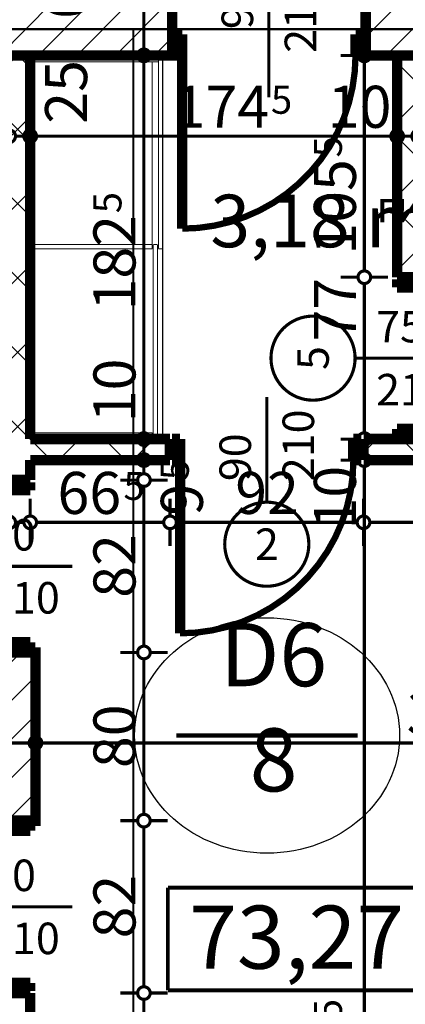
# Model space of a CAD drawing. Extents: x 77007 to 96231, y 86222 to 97631.
# Drawn here: x 78896 to 79080, y 87389 to 87857 of the extents above; entities that cross this region are included whole.
import ezdxf
from ezdxf.enums import TextEntityAlignment as Align

# ---------------------------------------------------------------- set-up
doc = ezdxf.new("R2010")
doc.units = 0
doc.header["$MEASUREMENT"] = 0
doc.linetypes.add('Double Dashed copy', pattern=[226.666667, 100, -50, 26.666667, -50])
for name, color, linetype in [('0help', 7, 'Continuous'), ('Fills', 7, 'Continuous'), ('koloni', 7, 'Continuous'), ('KOTI-ext', 7, 'Continuous'), ('N stai', 7, 'Continuous'), ('TEXT', 7, 'Continuous'), ('wall-ext', 7, 'Continuous'), ('Zones', 7, 'Continuous')]:
    doc.layers.add(name, color=color, linetype=linetype)
doc.styles.add('GENERATED_STYLE_1', font='TIMES.TTF')
doc.styles.add('GENERATED_STYLE_2', font='ARIAL.TTF')
doc.styles.get("Standard").update_dxf_attribs({"font": 'txt', "bigfont": 'BIGFONT.SHX'})
doc.dimstyles.new('Dimstyle_7072E', dxfattribs={"dimtxt": 20, "dimasz": 11.4, "dimexe": 0.18, "dimexo": 0, "dimgap": 0.09, "dimtad": 1, "dimdec": 0, "dimzin": 0, "dimdsep": 46, "dimtxsty": 'GENERATED_STYLE_1', "dimblk": 'ARROWHEAD_1', "dimblk1": 'ARROWHEAD_1', "dimblk2": 'ARROWHEAD_1', "dimcen": 0.09, "dimclrd": 11, "dimclre": 11, "dimclrt": 11, "dimazin": 0, "dimtfac": 1, "dimtdec": 4, "dimtmove": 0, "dimatfit": 0, "dimfxl": 0, "dimtolj": 1, "dimtzin": 0, "dimarcsym": 0})
pattern_1 = [(45, (0, 0), (-17.6776695, 17.6776695), []), (135, (0, 0), (17.6776695, 17.6776695), [])]
pattern_2 = [(45, (0, 0), (-9.1923878, 9.1923878), [])]

# ---------------------------------------------------------------- blocks, each defined once
blk = doc.blocks.new('HATCH_331', base_point=(79075.92, 87840.17))
at = {"layer": 'Fills', "color": 133, "style": 'GENERATED_STYLE_1', "oblique": 0}
blk.add_text('3,18 m', height=25, dxfattribs=at).set_placement((79092.58, 87748.92), align=Align.RIGHT)
blk.add_text('2', height=16.67, dxfattribs=at).set_placement((79093.99, 87757.25))
blk = doc.blocks.new('Office_0_53', base_point=(79159.16, 87473.32))
at = {"layer": 'Zones', "color": 161, "linetype": 'Continuous', "const_width": 1.8}
for points in [[(78966.87, 87444.31), (78966.87, 87395.46)], [(78966.87, 87444.31), (79159.16, 87444.31)], [(79159.16, 87444.31), (79159.16, 87395.46)], [(78966.87, 87395.46), (79159.16, 87395.46)]]:
    blk.add_lwpolyline(points, dxfattribs=at)
at = {"flags": 1}
for tag in ['ROOM_NAME', 'ROOM_NUMBER', 'ROOM_AREA', 'ROOM_PERIM', 'ROOM_WALLS_SURF', 'ROOM_DOORS_SURF', 'ROOM_WINDS_SURF', 'ROOM_BASELEV', 'ROOM_HEIGHT', 'ROOM_NET_AREA', 'ROOM_REDUCED_AREA', 'ROOM_VOLUME']:
    blk.add_attdef(tag, text='', height=500, dxfattribs=at).set_placement((0, 0), align=Align.TOP_LEFT)
at = {"layer": 'Zones', "color": 12, "style": 'GENERATED_STYLE_2'}
blk.add_attdef('ROOM_CALC_AREA', text='', height=30, dxfattribs=at).set_placement((79063.01, 87435.74), align=Align.TOP_CENTER)
blk = doc.blocks.new('D1_Metal_392')
at = {"color": 0, "linetype": 'Continuous', "const_width": 5}
for points in [[(41.2, 0), (41.2, 82.4)], [(-41.2, 0), (-45, 0)], [(-45, 0), (-45, -10)], [(-41.2, -10), (-41.2, 0)], [(45, 0), (41.2, 0)], [(41.2, 0), (41.2, -10)], [(45, -10), (45, 0)], [(-45, -10), (-41.2, -10)], [(41.2, -10), (45, -10)]]:
    blk.add_lwpolyline(points, dxfattribs=at)
at = {"color": 0, "linetype": 'Continuous', "const_width": 3}
blk.add_lwpolyline([(41.2, 82.4, 0.414214), (-41.2, 0)], format="xyb", dxfattribs=at)
blk = doc.blocks.new('Window-Door_Marker_-_70_18842')
at = {"color": 11, "linetype": 'Continuous', "const_width": 1.5}
blk.add_lwpolyline([(-20, 40, 1), (20, 40, 1)], format="xyb", close=True, dxfattribs=at)
blk.add_lwpolyline([(0, 20), (0, -45)], dxfattribs=at)
at = {"color": 11, "style": 'GENERATED_STYLE_1'}
for tag, p in [('AC_WIDO_A_SIZE', (-7.5, -12.5)), ('AC_WIDO_B_SIZE', (22.5, -23.75))]:
    blk.add_attdef(tag, p, '', height=15, rotation=90, dxfattribs=at)
blk.add_attdef('AC_MarkerText_1', (-5.625, 32.5), '', height=15, dxfattribs=at)
blk = doc.blocks.new('WALL_948', base_point=(78572.92, 87840.17))
at = {"layer": 'wall-ext', "color": 133}
blk.add_blockref('Window-Door_Marker_-_70_18842', (79014.92, 87865.17), dxfattribs=at).add_auto_attribs({'AC_MarkerText_1': '1', 'AC_WIDO_A_SIZE': '90', 'AC_WIDO_B_SIZE': '210'})
at = {"layer": 'wall-ext', "color": 133, "rotation": 180}
blk.add_blockref('D1_Metal_392', (79014.92, 87840.17), dxfattribs=at)
blk = doc.blocks.new('D1_Metal_414')
at = {"color": 0, "linetype": 'Continuous', "const_width": 3}
blk.add_lwpolyline([(36.2, 72.4, 0.414214), (-36.2, 0)], format="xyb", dxfattribs=at)
at = {"color": 0, "linetype": 'Continuous', "const_width": 5}
for points in [[(36.2, 0), (36.2, 72.4)], [(-36.2, 0), (-40, 0)], [(-40, 0), (-40, -10)], [(-36.2, -10), (-36.2, 0)], [(40, 0), (36.2, 0)], [(36.2, 0), (36.2, -10)], [(40, -10), (40, 0)], [(-40, -10), (-36.2, -10)], [(36.2, -10), (40, -10)]]:
    blk.add_lwpolyline(points, dxfattribs=at)
blk = doc.blocks.new('Window-Door_Marker_-_70_18867')
at = {"color": 11, "linetype": 'Continuous', "const_width": 1.5}
blk.add_lwpolyline([(0, -30), (0, 20)], dxfattribs=at)
blk.add_lwpolyline([(-20, -50, 1), (20, -50, 1)], format="xyb", close=True, dxfattribs=at)
at = {"color": 11, "style": 'GENERATED_STYLE_1'}
for tag, p, rotation in [('AC_WIDO_A_SIZE', (-7.5, -20), 90), ('AC_WIDO_B_SIZE', (22.5, -20), 90), ('AC_MarkerText_1', (5.625, -42.5), 180)]:
    blk.add_attdef(tag, p, '', height=15, rotation=rotation, dxfattribs=at)
blk = doc.blocks.new('D1_Metal_415')
at = {"color": 0, "linetype": 'Continuous', "const_width": 3}
blk.add_lwpolyline([(36.2, 72.4, 0.414214), (-36.2, 0)], format="xyb", dxfattribs=at)
at = {"color": 0, "linetype": 'Continuous', "const_width": 5}
for points in [[(36.2, 0), (36.2, 72.4)], [(-36.2, 0), (-40, 0)], [(-40, 0), (-40, -10)], [(-36.2, -10), (-36.2, 0)], [(40, 0), (36.2, 0)], [(36.2, 0), (36.2, -10)], [(40, -10), (40, 0)], [(-40, -10), (-36.2, -10)], [(36.2, -10), (40, -10)]]:
    blk.add_lwpolyline(points, dxfattribs=at)
blk = doc.blocks.new('Window-Door_Marker_-_70_18868')
at = {"color": 11, "linetype": 'Continuous', "const_width": 1.5}
blk.add_lwpolyline([(0, -30), (0, 20)], dxfattribs=at)
blk.add_lwpolyline([(-20, -50, 1), (20, -50, 1)], format="xyb", close=True, dxfattribs=at)
at = {"color": 11, "style": 'GENERATED_STYLE_1'}
for tag, p, rotation in [('AC_WIDO_A_SIZE', (-7.5, -20), 90), ('AC_WIDO_B_SIZE', (22.5, -20), 90), ('AC_MarkerText_1', (5.625, -42.5), 180)]:
    blk.add_attdef(tag, p, '', height=15, rotation=rotation, dxfattribs=at)
blk = doc.blocks.new('WALL_997', base_point=(78891.42, 87840.17))
at = {"layer": 'wall-ext'}
h = blk.add_hatch(dxfattribs=at)
h.set_pattern_fill('CONCRETE BLOCK', scale=25, angle=45, style=0, pattern_type=0)
h.set_pattern_definition(pattern_1)
h.paths.add_polyline_path([(78901.42, 87840.16), (78891.42, 87840.16), (78891.42, 87638.17), (78901.42, 87638.17)], flags=0)
h = blk.add_hatch(dxfattribs=at)
h.set_pattern_fill('CONCRETE BLOCK', scale=25, angle=45, style=0, pattern_type=0)
h.set_pattern_definition(pattern_1)
h.paths.add_polyline_path([(78901.42, 87394.16), (78891.42, 87394.16), (78891.42, 87115.17), (78901.42, 87115.17)], flags=0)
at = {"layer": 'wall-ext', "color": 7, "linetype": 'Continuous', "const_width": 5}
for points in [[(78901.42, 87657.67), (78901.42, 87840.17)], [(78901.42, 87638.17), (78901.42, 87647.67)], [(78891.42, 87638.17), (78901.42, 87638.17)], [(78891.42, 87394.16), (78901.42, 87394.16)], [(78901.42, 87115.17), (78901.42, 87394.16)]]:
    blk.add_lwpolyline(points, dxfattribs=at)
at = {"layer": 'wall-ext', "color": 133, "xscale": -1, "rotation": 90}
blk.add_blockref('D1_Metal_415', (78891.42, 87597.17), dxfattribs=at)
at = {"layer": 'wall-ext', "color": 133, "rotation": 270}
for name, p in [('Window-Door_Marker_-_70_18868', (78901.42, 87597.17)), ('Window-Door_Marker_-_70_18867', (78901.42, 87435.16))]:
    blk.add_blockref(name, p, dxfattribs=at).add_auto_attribs({'AC_MarkerText_1': '4', 'AC_WIDO_A_SIZE': '80', 'AC_WIDO_B_SIZE': '210'})
at = {"layer": 'wall-ext', "color": 133, "rotation": 90}
blk.add_blockref('D1_Metal_414', (78891.42, 87435.16), dxfattribs=at)
blk = doc.blocks.new('D1_Metal_430')
at = {"color": 0, "linetype": 'Continuous', "const_width": 5}
for points in [[(41.2, 0), (41.2, 82.4)], [(-41.2, 0), (-45, 0)], [(-45, 0), (-45, -10)], [(-41.2, -10), (-41.2, 0)], [(45, 0), (41.2, 0)], [(41.2, 0), (41.2, -10)], [(45, -10), (45, 0)], [(-45, -10), (-41.2, -10)], [(41.2, -10), (45, -10)]]:
    blk.add_lwpolyline(points, dxfattribs=at)
at = {"color": 0, "linetype": 'Continuous', "const_width": 3}
blk.add_lwpolyline([(41.2, 82.4, 0.414214), (-41.2, 0)], format="xyb", dxfattribs=at)
blk = doc.blocks.new('Window-Door_Marker_-_70_18883')
at = {"color": 11, "linetype": 'Continuous', "const_width": 1.5}
blk.add_lwpolyline([(0, -30), (0, 20)], dxfattribs=at)
blk.add_lwpolyline([(-20, -50, 1), (20, -50, 1)], format="xyb", close=True, dxfattribs=at)
at = {"color": 11, "style": 'GENERATED_STYLE_1'}
for tag, p in [('AC_WIDO_A_SIZE', (-7.5, -20)), ('AC_WIDO_B_SIZE', (22.5, -20))]:
    blk.add_attdef(tag, p, '', height=15, rotation=90, dxfattribs=at)
blk.add_attdef('AC_MarkerText_1', (-5.625, -57.5), '', height=15, dxfattribs=at)
blk = doc.blocks.new('WALL_1010', base_point=(78891.42, 87657.67))
at = {"layer": 'wall-ext'}
h = blk.add_hatch(dxfattribs=at)
h.set_pattern_fill('CONCRETE BLOCK', scale=25, angle=45, style=0, pattern_type=0)
h.set_pattern_definition(pattern_1)
h.paths.add_polyline_path([(78967.92, 87647.67), (78967.92, 87657.67), (78901.42, 87657.67), (78901.42, 87647.67)], flags=0)
h = blk.add_hatch(dxfattribs=at)
h.set_pattern_fill('CONCRETE BLOCK', scale=25, angle=45, style=0, pattern_type=0)
h.set_pattern_definition(pattern_1)
h.paths.add_polyline_path([(79332.42, 87647.67), (79332.42, 87657.67), (79059.92, 87657.67), (79059.92, 87647.67)], flags=0)
at = {"layer": 'wall-ext', "color": 7, "linetype": 'Continuous', "const_width": 5}
for points in [[(78967.92, 87657.67), (78901.42, 87657.67)], [(78967.92, 87657.67), (78967.92, 87647.67)], [(79059.92, 87657.67), (79059.92, 87647.67)], [(79075.92, 87657.67), (79059.92, 87657.67)], [(79332.42, 87657.67), (79085.92, 87657.67)], [(78901.42, 87647.67), (78967.92, 87647.67)], [(79059.92, 87647.67), (79332.42, 87647.67)]]:
    blk.add_lwpolyline(points, dxfattribs=at)
at = {"layer": 'wall-ext', "color": 133}
blk.add_blockref('Window-Door_Marker_-_70_18883', (79013.92, 87657.67), dxfattribs=at).add_auto_attribs({'AC_MarkerText_1': '2', 'AC_WIDO_A_SIZE': '90', 'AC_WIDO_B_SIZE': '210'})
at = {"layer": 'wall-ext', "color": 133, "rotation": 180}
blk.add_blockref('D1_Metal_430', (79013.92, 87647.67), dxfattribs=at)
blk = doc.blocks.new('D1_Metal_446')
at = {"color": 0, "linetype": 'Continuous', "const_width": 3}
blk.add_lwpolyline([(33.7, 67.4, 0.414214), (-33.7, 0)], format="xyb", dxfattribs=at)
at = {"color": 0, "linetype": 'Continuous', "const_width": 5}
for points in [[(33.7, 0), (33.7, 67.4)], [(-33.7, 0), (-37.5, 0)], [(-37.5, 0), (-37.5, -10)], [(-33.7, -10), (-33.7, 0)], [(37.5, 0), (33.7, 0)], [(33.7, 0), (33.7, -10)], [(37.5, -10), (37.5, 0)], [(-37.5, -10), (-33.7, -10)], [(33.7, -10), (37.5, -10)]]:
    blk.add_lwpolyline(points, dxfattribs=at)
blk = doc.blocks.new('Window-Door_Marker_-_70_18767')
at = {"color": 11, "linetype": 'Continuous', "const_width": 1.5}
blk.add_lwpolyline([(0, -30), (0, 20)], dxfattribs=at)
blk.add_lwpolyline([(-20, -50, 1), (20, -50, 1)], format="xyb", close=True, dxfattribs=at)
at = {"color": 11, "style": 'GENERATED_STYLE_1'}
for tag, p, rotation in [('AC_WIDO_A_SIZE', (-7.5, -20), 90), ('AC_WIDO_B_SIZE', (22.5, -20), 90), ('AC_MarkerText_1', (5.625, -42.5), 180)]:
    blk.add_attdef(tag, p, '', height=15, rotation=rotation, dxfattribs=at)
blk = doc.blocks.new('WALL_1039', base_point=(79085.92, 87840.17))
at = {"layer": 'wall-ext'}
h = blk.add_hatch(dxfattribs=at)
h.set_pattern_fill('CONCRETE BLOCK', scale=25, angle=45, style=0, pattern_type=0)
h.set_pattern_definition(pattern_1)
h.paths.add_polyline_path([(79075.92, 87734.67), (79085.92, 87734.67), (79085.92, 87840.16), (79075.92, 87840.16)], flags=0)
at = {"layer": 'wall-ext', "color": 7, "linetype": 'Continuous', "const_width": 5}
for points in [[(79075.92, 87840.16), (79075.92, 87734.67)], [(79085.92, 87798.17), (79085.92, 87840.16)], [(79085.92, 87734.67), (79085.92, 87790.67)], [(79085.92, 87734.67), (79075.92, 87734.67)], [(79075.92, 87657.67), (79085.92, 87657.67)]]:
    blk.add_lwpolyline(points, dxfattribs=at)
at = {"layer": 'wall-ext', "color": 133, "rotation": 270}
blk.add_blockref('D1_Metal_446', (79085.92, 87696.17), dxfattribs=at)
blk.add_blockref('Window-Door_Marker_-_70_18767', (79085.92, 87696.17), dxfattribs=at).add_auto_attribs({'AC_MarkerText_1': '5', 'AC_WIDO_A_SIZE': '75', 'AC_WIDO_B_SIZE': '210'})
blk = doc.blocks.new('COLUMN_399', base_point=(78891.42, 87516.16))
at = {"layer": 'koloni'}
h = blk.add_hatch(dxfattribs=at)
h.set_pattern_fill('COMMON BRICK', color=1, scale=13, angle=45, style=0, pattern_type=0)
h.set_pattern_definition(pattern_2)
h.paths.add_polyline_path([(78903.92, 87556.16), (78878.92, 87556.16), (78878.92, 87476.16), (78903.92, 87476.16)], flags=0)
at = {"layer": 'koloni', "color": 30, "linetype": 'Continuous', "const_width": 5}
blk.add_lwpolyline([(78903.92, 87556.16), (78878.92, 87556.16), (78878.92, 87476.16), (78903.92, 87476.16)], close=True, dxfattribs=at)
blk = doc.blocks.new('COLUMN_400', base_point=(79238.92, 87852.66))
at = {"layer": 'koloni'}
h = blk.add_hatch(dxfattribs=at)
h.set_pattern_fill('COMMON BRICK', color=1, scale=13, angle=45, style=0, pattern_type=0)
h.set_pattern_definition(pattern_2)
h.paths.add_polyline_path([(79416.92, 87865.16), (79060.92, 87865.16), (79060.92, 87840.16), (79416.92, 87840.16)], flags=0)
at = {"layer": 'koloni', "color": 30, "linetype": 'Continuous', "const_width": 5}
blk.add_lwpolyline([(79416.92, 87865.16), (79060.92, 87865.16), (79060.92, 87840.16), (79416.92, 87840.16)], close=True, dxfattribs=at)
blk = doc.blocks.new('COLUMN_401', base_point=(78730.92, 87852.66))
at = {"layer": 'koloni'}
h = blk.add_hatch(dxfattribs=at)
h.set_pattern_fill('COMMON BRICK', color=1, scale=13, angle=45, style=0, pattern_type=0)
h.set_pattern_definition(pattern_2)
h.paths.add_polyline_path([(78968.92, 87865.16), (78492.92, 87865.16), (78492.92, 87840.16), (78968.92, 87840.16)], flags=0)
at = {"layer": 'koloni', "color": 30, "linetype": 'Continuous', "const_width": 5}
blk.add_lwpolyline([(78968.92, 87865.16), (78492.92, 87865.16), (78492.92, 87840.16), (78968.92, 87840.16)], close=True, dxfattribs=at)
blk = doc.blocks.new('*D5072')
at = {"layer": 'KOTI-ext', "color": 11, "linetype": 'Continuous', "const_width": 1.5}
for points in [[(79139.9, 87846.17), (79139.9, 87843.17)], [(79128.65, 87840.17), (79136.9, 87840.17)], [(79142.9, 87840.17), (79151.15, 87840.17)], [(79139.9, 87837.17), (79139.9, 87801.17)], [(79128.65, 87798.17), (79136.9, 87798.17)], [(79142.9, 87798.17), (79151.15, 87798.17)]]:
    blk.add_lwpolyline(points, dxfattribs=at)
for points in [[(79136.9, 87840.17, 1), (79142.9, 87840.17, 1)], [(79136.9, 87798.17, 1), (79142.9, 87798.17, 1)]]:
    blk.add_lwpolyline(points, format="xyb", close=True, dxfattribs=at)
at = {"layer": 'KOTI-ext', "color": 11, "style": 'GENERATED_STYLE_1', "oblique": 0}
blk.add_text('42', height=20, rotation=90, dxfattribs=at).set_placement((79135.9, 87804.17))
blk = doc.blocks.new('ARROWHEAD_1')
at = {"color": 0, "linetype": 'Continuous'}
blk.add_line((0, 0), (-1, 0), dxfattribs=at)
blk.add_circle((0, 0), 0.25, dxfattribs=at)
blk = doc.blocks.new('*D5073')
at = {"layer": 'KOTI-ext', "color": 11, "linetype": 'Continuous', "const_width": 1.5}
for points in [[(79128.65, 87798.17), (79136.9, 87798.17)], [(79142.9, 87798.17), (79151.15, 87798.17)], [(79139.9, 87795.17), (79139.9, 87793.67)], [(79128.65, 87790.67), (79136.9, 87790.67)], [(79142.9, 87790.67), (79151.15, 87790.67)]]:
    blk.add_lwpolyline(points, dxfattribs=at)
for points in [[(79136.9, 87798.17, 1), (79142.9, 87798.17, 1)], [(79136.9, 87790.67, 1), (79142.9, 87790.67, 1)]]:
    blk.add_lwpolyline(points, format="xyb", close=True, dxfattribs=at)
blk = doc.blocks.new('*D5074')
at = {"layer": 'KOTI-ext', "color": 11, "linetype": 'Continuous', "const_width": 1.5}
for points in [[(79136.9, 87790.67, 1), (79142.9, 87790.67, 1)], [(79136.9, 87657.67, 1), (79142.9, 87657.67, 1)]]:
    blk.add_lwpolyline(points, format="xyb", close=True, dxfattribs=at)
for points in [[(79128.65, 87790.67), (79136.9, 87790.67)], [(79142.9, 87790.67), (79151.15, 87790.67)], [(79139.9, 87787.67), (79139.9, 87660.67)], [(79128.65, 87657.67), (79136.9, 87657.67)], [(79142.9, 87657.67), (79151.15, 87657.67)], [(79139.9, 87654.67), (79139.9, 87651.67)]]:
    blk.add_lwpolyline(points, dxfattribs=at)
at = {"layer": 'KOTI-ext', "color": 11, "style": 'GENERATED_STYLE_1', "oblique": 0}
for s, height, p in [('5', 13.33, (79156.78, 87785.15)), ('133', 20, (79135.9, 87701.67))]:
    blk.add_text(s, height=height, rotation=90, dxfattribs=at).set_placement(p)
blk.add_text('7', height=20, rotation=90, dxfattribs=at).set_placement((79163.45, 87783.48), align=Align.RIGHT)
blk = doc.blocks.new('*D5250')
at = {"layer": 'KOTI-ext', "color": 11, "linetype": 'Continuous', "const_width": 1.5}
for points in [[(79075.92, 87812.99), (79075.92, 87804.74)], [(79085.92, 87812.99), (79085.92, 87804.74)], [(79075.92, 87798.74), (79075.92, 87790.49)], [(79082.92, 87801.74), (79078.92, 87801.74)], [(79085.92, 87798.74), (79085.92, 87790.49)]]:
    blk.add_lwpolyline(points, dxfattribs=at)
for points in [[(79072.92, 87801.74, 1), (79078.92, 87801.74, 1)], [(79082.92, 87801.74, 1), (79088.92, 87801.74, 1)]]:
    blk.add_lwpolyline(points, format="xyb", close=True, dxfattribs=at)
at = {"layer": 'KOTI-ext', "color": 11, "style": 'GENERATED_STYLE_1', "oblique": 0}
blk.add_text('60', height=20, rotation=360, dxfattribs=at).set_placement((79085.92, 87805.74))
blk = doc.blocks.new('*D5251')
at = {"layer": 'KOTI-ext', "color": 11, "linetype": 'Continuous', "const_width": 1.5}
for points in [[(78901.42, 87812.99), (78901.42, 87804.74)], [(79075.92, 87812.99), (79075.92, 87804.74)], [(78901.42, 87798.74), (78901.42, 87790.49)], [(79072.92, 87801.74), (78904.42, 87801.74)], [(79075.92, 87798.74), (79075.92, 87790.49)]]:
    blk.add_lwpolyline(points, dxfattribs=at)
for points in [[(78898.42, 87801.74, 1), (78904.42, 87801.74, 1)], [(79072.92, 87801.74, 1), (79078.92, 87801.74, 1)]]:
    blk.add_lwpolyline(points, format="xyb", close=True, dxfattribs=at)
at = {"layer": 'KOTI-ext', "color": 11, "style": 'GENERATED_STYLE_1', "oblique": 0}
blk.add_text('174', height=20, dxfattribs=at).set_placement((79015.07, 87805.74), align=Align.RIGHT)
for s, height, p in [('5', 13.33, (79015.9, 87812.41)), ('10', 20, (79042.92, 87805.74))]:
    blk.add_text(s, height=height, dxfattribs=at).set_placement(p)
blk = doc.blocks.new('*D5252')
at = {"layer": 'KOTI-ext', "color": 11, "linetype": 'Continuous', "const_width": 1.5}
for points in [[(78891.42, 87812.99), (78891.42, 87804.74)], [(78901.42, 87812.99), (78901.42, 87804.74)], [(78891.42, 87798.74), (78891.42, 87790.49)], [(78898.42, 87801.74), (78894.42, 87801.74)], [(78901.42, 87798.74), (78901.42, 87790.49)]]:
    blk.add_lwpolyline(points, dxfattribs=at)
for points in [[(78888.42, 87801.74, 1), (78894.42, 87801.74, 1)], [(78898.42, 87801.74, 1), (78904.42, 87801.74, 1)]]:
    blk.add_lwpolyline(points, format="xyb", close=True, dxfattribs=at)
blk = doc.blocks.new('*D5388')
at = {"layer": 'KOTI-ext', "color": 11, "linetype": 'Continuous', "const_width": 1.5}
for points in [[(78891.42, 87621.06), (78891.42, 87629.31)], [(78901.42, 87621.06), (78901.42, 87629.31)], [(78891.42, 87606.81), (78891.42, 87615.06)], [(78894.42, 87618.06), (78898.42, 87618.06)], [(78901.42, 87606.81), (78901.42, 87615.06)]]:
    blk.add_lwpolyline(points, dxfattribs=at)
for points in [[(78888.42, 87618.06, 1), (78894.42, 87618.06, 1)], [(78898.42, 87618.06, 1), (78904.42, 87618.06, 1)]]:
    blk.add_lwpolyline(points, format="xyb", close=True, dxfattribs=at)
blk = doc.blocks.new('*D5389')
at = {"layer": 'KOTI-ext', "color": 11, "linetype": 'Continuous', "const_width": 1.5}
for points in [[(78901.42, 87621.06), (78901.42, 87629.31)], [(78967.92, 87621.06), (78967.92, 87629.31)], [(78901.42, 87606.81), (78901.42, 87615.06)], [(78904.42, 87618.06), (78964.92, 87618.06)], [(78967.92, 87606.81), (78967.92, 87615.06)]]:
    blk.add_lwpolyline(points, dxfattribs=at)
for points in [[(78898.42, 87618.06, 1), (78904.42, 87618.06, 1)], [(78964.92, 87618.06, 1), (78970.92, 87618.06, 1)]]:
    blk.add_lwpolyline(points, format="xyb", close=True, dxfattribs=at)
at = {"layer": 'KOTI-ext', "color": 11, "style": 'GENERATED_STYLE_1', "oblique": 0}
blk.add_text('66', height=20, dxfattribs=at).set_placement((78944.67, 87622.06), align=Align.RIGHT)
blk.add_text('5', height=13.33, dxfattribs=at).set_placement((78945.78, 87628.72))
blk = doc.blocks.new('*D5390')
at = {"layer": 'KOTI-ext', "color": 11, "linetype": 'Continuous', "const_width": 1.5}
for points in [[(78967.92, 87621.06), (78967.92, 87629.31)], [(79059.92, 87621.06), (79059.92, 87629.31)], [(78967.92, 87606.81), (78967.92, 87615.06)], [(78970.92, 87618.06), (79056.92, 87618.06)], [(79059.92, 87606.81), (79059.92, 87615.06)]]:
    blk.add_lwpolyline(points, dxfattribs=at)
for points in [[(78964.92, 87618.06, 1), (78970.92, 87618.06, 1)], [(79056.92, 87618.06, 1), (79062.92, 87618.06, 1)]]:
    blk.add_lwpolyline(points, format="xyb", close=True, dxfattribs=at)
at = {"layer": 'KOTI-ext', "color": 11, "style": 'GENERATED_STYLE_1', "oblique": 0}
blk.add_text('92', height=20, dxfattribs=at).set_placement((78998.92, 87622.06))
blk = doc.blocks.new('*D5391')
at = {"layer": 'KOTI-ext', "color": 11, "linetype": 'Continuous', "const_width": 1.5}
for points in [[(79059.92, 87621.06), (79059.92, 87629.31)], [(79297.92, 87621.06), (79297.92, 87629.31)], [(79059.92, 87606.81), (79059.92, 87615.06)], [(79062.92, 87618.06), (79294.92, 87618.06)], [(79297.92, 87606.81), (79297.92, 87615.06)]]:
    blk.add_lwpolyline(points, dxfattribs=at)
for points in [[(79056.92, 87618.06, 1), (79062.92, 87618.06, 1)], [(79294.92, 87618.06, 1), (79300.92, 87618.06, 1)]]:
    blk.add_lwpolyline(points, format="xyb", close=True, dxfattribs=at)
at = {"layer": 'KOTI-ext', "color": 11, "style": 'GENERATED_STYLE_1', "oblique": 0}
for s, p in [('238', (79156.42, 87622.06)), ('30', (79297.92, 87622.06))]:
    blk.add_text(s, height=20, dxfattribs=at).set_placement(p)
blk = doc.blocks.new('*D5483')
at = {"layer": 'KOTI-ext', "color": 11, "linetype": 'Continuous', "const_width": 1.5}
for points in [[(78952.49, 87394.16, 1), (78958.49, 87394.16, 1)], [(78952.49, 87115.17, 1), (78958.49, 87115.17, 1)]]:
    blk.add_lwpolyline(points, format="xyb", close=True, dxfattribs=at)
for points in [[(78952.49, 87394.16), (78944.24, 87394.16)], [(78955.49, 87118.17), (78955.49, 87391.16)], [(78966.74, 87394.16), (78958.49, 87394.16)], [(78952.49, 87115.17), (78944.24, 87115.17)], [(78966.74, 87115.17), (78958.49, 87115.17)], [(78955.49, 87109.17), (78955.49, 87112.17)]]:
    blk.add_lwpolyline(points, dxfattribs=at)
at = {"layer": 'KOTI-ext', "color": 11, "style": 'GENERATED_STYLE_1', "oblique": 0}
blk.add_text('279', height=20, rotation=90, dxfattribs=at).set_placement((78951.49, 87232.17))
blk = doc.blocks.new('*D5484')
at = {"layer": 'KOTI-ext', "color": 11, "linetype": 'Continuous', "const_width": 1.5}
for points in [[(78952.49, 87476.16, 1), (78958.49, 87476.16, 1)], [(78952.49, 87394.16, 1), (78958.49, 87394.16, 1)]]:
    blk.add_lwpolyline(points, format="xyb", close=True, dxfattribs=at)
for points in [[(78952.49, 87476.16), (78944.24, 87476.16)], [(78966.74, 87476.16), (78958.49, 87476.16)], [(78955.49, 87397.16), (78955.49, 87473.16)], [(78952.49, 87394.16), (78944.24, 87394.16)], [(78966.74, 87394.16), (78958.49, 87394.16)]]:
    blk.add_lwpolyline(points, dxfattribs=at)
at = {"layer": 'KOTI-ext', "color": 11, "style": 'GENERATED_STYLE_1', "oblique": 0}
blk.add_text('82', height=20, rotation=90, dxfattribs=at).set_placement((78951.49, 87420.16))
blk = doc.blocks.new('*D5485')
at = {"layer": 'KOTI-ext', "color": 11, "linetype": 'Continuous', "const_width": 1.5}
for points in [[(78952.49, 87556.17, 1), (78958.49, 87556.17, 1)], [(78952.49, 87476.16, 1), (78958.49, 87476.16, 1)]]:
    blk.add_lwpolyline(points, format="xyb", close=True, dxfattribs=at)
for points in [[(78952.49, 87556.17), (78944.24, 87556.17)], [(78966.74, 87556.17), (78958.49, 87556.17)], [(78955.49, 87479.16), (78955.49, 87553.17)], [(78952.49, 87476.16), (78944.24, 87476.16)], [(78966.74, 87476.16), (78958.49, 87476.16)]]:
    blk.add_lwpolyline(points, dxfattribs=at)
at = {"layer": 'KOTI-ext', "color": 11, "style": 'GENERATED_STYLE_1', "oblique": 0}
blk.add_text('80', height=20, rotation=90, dxfattribs=at).set_placement((78951.49, 87501.17))
blk = doc.blocks.new('*D5486')
at = {"layer": 'KOTI-ext', "color": 11, "linetype": 'Continuous', "const_width": 1.5}
for points in [[(78952.49, 87638.17, 1), (78958.49, 87638.17, 1)], [(78952.49, 87556.17, 1), (78958.49, 87556.17, 1)]]:
    blk.add_lwpolyline(points, format="xyb", close=True, dxfattribs=at)
for points in [[(78952.49, 87638.17), (78944.24, 87638.17)], [(78955.49, 87559.17), (78955.49, 87635.17)], [(78966.74, 87638.17), (78958.49, 87638.17)], [(78952.49, 87556.17), (78944.24, 87556.17)], [(78966.74, 87556.17), (78958.49, 87556.17)]]:
    blk.add_lwpolyline(points, dxfattribs=at)
at = {"layer": 'KOTI-ext', "color": 11, "style": 'GENERATED_STYLE_1', "oblique": 0}
for s, height, p in [('5', 13.33, (78976.86, 87638.11)), ('82', 20, (78951.49, 87582.17))]:
    blk.add_text(s, height=height, rotation=90, dxfattribs=at).set_placement(p)
blk.add_text('9', height=20, rotation=90, dxfattribs=at).set_placement((78983.53, 87636.45), align=Align.RIGHT)
blk = doc.blocks.new('*D5487')
at = {"layer": 'KOTI-ext', "color": 11, "linetype": 'Continuous', "const_width": 1.5}
for points in [[(78952.49, 87647.67), (78944.24, 87647.67)], [(78966.74, 87647.67), (78958.49, 87647.67)], [(78955.49, 87641.17), (78955.49, 87644.67)], [(78952.49, 87638.17), (78944.24, 87638.17)], [(78966.74, 87638.17), (78958.49, 87638.17)]]:
    blk.add_lwpolyline(points, dxfattribs=at)
for points in [[(78952.49, 87647.67, 1), (78958.49, 87647.67, 1)], [(78952.49, 87638.17, 1), (78958.49, 87638.17, 1)]]:
    blk.add_lwpolyline(points, format="xyb", close=True, dxfattribs=at)
blk = doc.blocks.new('*D5488')
at = {"layer": 'KOTI-ext', "color": 11, "linetype": 'Continuous', "const_width": 1.5}
for points in [[(78952.49, 87657.67), (78944.24, 87657.67)], [(78966.74, 87657.67), (78958.49, 87657.67)], [(78955.49, 87650.67), (78955.49, 87654.67)], [(78952.49, 87647.67), (78944.24, 87647.67)], [(78966.74, 87647.67), (78958.49, 87647.67)]]:
    blk.add_lwpolyline(points, dxfattribs=at)
for points in [[(78952.49, 87657.67, 1), (78958.49, 87657.67, 1)], [(78952.49, 87647.67, 1), (78958.49, 87647.67, 1)]]:
    blk.add_lwpolyline(points, format="xyb", close=True, dxfattribs=at)
blk = doc.blocks.new('*D5489')
at = {"layer": 'KOTI-ext', "color": 11, "linetype": 'Continuous', "const_width": 1.5}
for points in [[(78952.49, 87840.17), (78944.24, 87840.17)], [(78966.74, 87840.17), (78958.49, 87840.17)], [(78955.49, 87660.67), (78955.49, 87837.17)], [(78952.49, 87657.67), (78944.24, 87657.67)], [(78966.74, 87657.67), (78958.49, 87657.67)]]:
    blk.add_lwpolyline(points, dxfattribs=at)
for points in [[(78952.49, 87840.17, 1), (78958.49, 87840.17, 1)], [(78952.49, 87657.67, 1), (78958.49, 87657.67, 1)]]:
    blk.add_lwpolyline(points, format="xyb", close=True, dxfattribs=at)
at = {"layer": 'KOTI-ext', "color": 11, "style": 'GENERATED_STYLE_1', "oblique": 0}
for s, height, p in [('25', 20, (78928.49, 87807.67)), ('5', 13.33, (78944.82, 87765.1)), ('10', 20, (78951.49, 87665.67))]:
    blk.add_text(s, height=height, rotation=90, dxfattribs=at).set_placement(p)
blk.add_text('182', height=20, rotation=90, dxfattribs=at).set_placement((78951.49, 87764.27), align=Align.RIGHT)
blk = doc.blocks.new('*D5490')
at = {"layer": 'KOTI-ext', "color": 11, "linetype": 'Continuous', "const_width": 1.5}
for points in [[(78952.49, 87865.16, 1), (78958.49, 87865.16, 1)], [(78952.49, 87840.17, 1), (78958.49, 87840.17, 1)]]:
    blk.add_lwpolyline(points, format="xyb", close=True, dxfattribs=at)
for points in [[(78952.49, 87865.16), (78944.24, 87865.16)], [(78955.49, 87865.16), (78955.49, 87862.17)], [(78966.74, 87865.16), (78958.49, 87865.16)], [(78955.49, 87843.17), (78955.49, 87862.16)], [(78952.49, 87840.17), (78944.24, 87840.17)], [(78966.74, 87840.17), (78958.49, 87840.17)]]:
    blk.add_lwpolyline(points, dxfattribs=at)
at = {"layer": 'KOTI-ext', "color": 11, "style": 'GENERATED_STYLE_1', "oblique": 0}
blk.add_text('0', height=20, rotation=90, dxfattribs=at).set_placement((78928.49, 87857.67))
blk = doc.blocks.new('*D5699')
at = {"layer": 'KOTI-ext', "color": 11, "linetype": 'Continuous', "const_width": 1.5}
for points in [[(79060.31, 87846.17), (79060.31, 87843.17)], [(79049.06, 87840.17), (79057.31, 87840.17)], [(79063.31, 87840.17), (79071.56, 87840.17)], [(79060.31, 87837.17), (79060.31, 87737.67)], [(79049.06, 87734.67), (79057.31, 87734.67)], [(79063.31, 87734.67), (79071.56, 87734.67)]]:
    blk.add_lwpolyline(points, dxfattribs=at)
for points in [[(79057.31, 87840.17, 1), (79063.31, 87840.17, 1)], [(79057.31, 87734.67, 1), (79063.31, 87734.67, 1)]]:
    blk.add_lwpolyline(points, format="xyb", close=True, dxfattribs=at)
at = {"layer": 'KOTI-ext', "color": 11, "style": 'GENERATED_STYLE_1', "oblique": 0}
blk.add_text('5', height=13.33, rotation=90, dxfattribs=at).set_placement((79049.65, 87791.66))
blk.add_text('105', height=20, rotation=90, dxfattribs=at).set_placement((79056.31, 87790.82), align=Align.RIGHT)
blk = doc.blocks.new('*D5700')
at = {"layer": 'KOTI-ext', "color": 11, "linetype": 'Continuous', "const_width": 1.5}
for points in [[(79057.31, 87734.67, 1), (79063.31, 87734.67, 1)], [(79057.31, 87657.67, 1), (79063.31, 87657.67, 1)]]:
    blk.add_lwpolyline(points, format="xyb", close=True, dxfattribs=at)
for points in [[(79049.06, 87734.67), (79057.31, 87734.67)], [(79063.31, 87734.67), (79071.56, 87734.67)], [(79060.31, 87731.67), (79060.31, 87660.67)], [(79049.06, 87657.67), (79057.31, 87657.67)], [(79063.31, 87657.67), (79071.56, 87657.67)]]:
    blk.add_lwpolyline(points, dxfattribs=at)
at = {"layer": 'KOTI-ext', "color": 11, "style": 'GENERATED_STYLE_1', "oblique": 0}
blk.add_text('77', height=20, rotation=90, dxfattribs=at).set_placement((79056.31, 87704.09))
blk = doc.blocks.new('*D5701')
at = {"layer": 'KOTI-ext', "color": 11, "linetype": 'Continuous', "const_width": 1.5}
for points in [[(79049.06, 87657.67), (79057.31, 87657.67)], [(79063.31, 87657.67), (79071.56, 87657.67)], [(79060.31, 87654.67), (79060.31, 87650.67)], [(79049.06, 87647.67), (79057.31, 87647.67)], [(79063.31, 87647.67), (79071.56, 87647.67)]]:
    blk.add_lwpolyline(points, dxfattribs=at)
for points in [[(79057.31, 87657.67, 1), (79063.31, 87657.67, 1)], [(79057.31, 87647.67, 1), (79063.31, 87647.67, 1)]]:
    blk.add_lwpolyline(points, format="xyb", close=True, dxfattribs=at)
blk = doc.blocks.new('*D5702')
at = {"layer": 'KOTI-ext', "color": 11, "linetype": 'Continuous', "const_width": 1.5}
for points in [[(79049.06, 87647.67), (79057.31, 87647.67)], [(79063.31, 87647.67), (79071.56, 87647.67)], [(79060.31, 87644.67), (79060.31, 87096.17)], [(79049.06, 87093.17), (79057.31, 87093.17)], [(79063.31, 87093.17), (79071.56, 87093.17)]]:
    blk.add_lwpolyline(points, dxfattribs=at)
for points in [[(79057.31, 87647.67, 1), (79063.31, 87647.67, 1)], [(79057.31, 87093.17, 1), (79063.31, 87093.17, 1)]]:
    blk.add_lwpolyline(points, format="xyb", close=True, dxfattribs=at)
at = {"layer": 'KOTI-ext', "color": 11, "style": 'GENERATED_STYLE_1', "oblique": 0}
for s, height, p in [('10', 20, (79056.31, 87614.67)), ('5', 13.33, (79049.65, 87381.25)), ('8', 20, (79056.31, 87096.17))]:
    blk.add_text(s, height=height, rotation=90, dxfattribs=at).set_placement(p)
blk.add_text('554', height=20, rotation=90, dxfattribs=at).set_placement((79056.31, 87380.42), align=Align.RIGHT)
blk = doc.blocks.new('*D5879')
at = {"layer": 'KOTI-ext', "color": 11, "linetype": 'Continuous', "const_width": 1.5}
for points in [[(78878.92, 87516.13), (78878.92, 87524.38)], [(78903.92, 87516.13), (78903.92, 87524.38)], [(78881.92, 87513.13), (78900.92, 87513.13)], [(78878.92, 87501.88), (78878.92, 87510.13)], [(78903.92, 87501.88), (78903.92, 87510.13)]]:
    blk.add_lwpolyline(points, dxfattribs=at)
for points in [[(78875.92, 87513.13, 1), (78881.92, 87513.13, 1)], [(78900.92, 87513.13, 1), (78906.92, 87513.13, 1)]]:
    blk.add_lwpolyline(points, format="xyb", close=True, dxfattribs=at)
blk = doc.blocks.new('*D5880')
at = {"layer": 'KOTI-ext', "color": 11, "linetype": 'Continuous', "const_width": 1.5}
for points in [[(78903.92, 87516.13), (78903.92, 87524.38)], [(79297.92, 87516.13), (79297.92, 87524.38)], [(78906.92, 87513.13), (79294.92, 87513.13)], [(78903.92, 87501.88), (78903.92, 87510.13)], [(79297.92, 87501.88), (79297.92, 87510.13)]]:
    blk.add_lwpolyline(points, dxfattribs=at)
for points in [[(78900.92, 87513.13, 1), (78906.92, 87513.13, 1)], [(79294.92, 87513.13, 1), (79300.92, 87513.13, 1)]]:
    blk.add_lwpolyline(points, format="xyb", close=True, dxfattribs=at)
at = {"layer": 'KOTI-ext', "color": 11, "style": 'GENERATED_STYLE_1', "oblique": 0}
blk.add_text('4', height=20, dxfattribs=at).set_placement((79295.42, 87540.13), align=Align.RIGHT)
for s, height, p in [('5', 13.33, (79297.09, 87546.79)), ('394', 20, (79080.49, 87517.13)), ('30', 20, (79264.92, 87517.13))]:
    blk.add_text(s, height=height, dxfattribs=at).set_placement(p)
blk = doc.blocks.new('DIM_2221', base_point=(79139.9, 87798.17))
at = {"layer": 'KOTI-ext', "color": 11, "linetype": 'Continuous'}
for base, p1, p2, picture, middle in [((79139.9, 87798.17), (78994.92, 87840.17), (79096.17, 87798.17), '*D5072', (79125.9, 87819.17)), ((79139.90021692, 87798.16760516), (79096.16591445, 87798.16760516), (79115.92180156, 87790.66760516), '*D5073', (79153.44745071, 87783.48347467))]:
    dim = blk.add_linear_dim(base=base, p1=p1, p2=p2, angle=270, dimstyle='Dimstyle_7072E', dxfattribs=at)
    dim.commit()
    dim.dimension.update_dxf_attribs({"geometry": picture, "text_midpoint": middle, "text_rotation": 270})
dim = blk.add_aligned_dim(p1=(79115.92, 87790.67), p2=(79115.92, 87657.67), distance=23.98, dimstyle='Dimstyle_7072E', dxfattribs=at)
dim.commit()
dim.dimension.update_dxf_attribs({"geometry": '*D5074', "text_midpoint": (79125.9, 87716.67), "text_rotation": 270})
blk = doc.blocks.new('DIM_2243', base_point=(80497.92, 87801.74))
at = {"layer": 'KOTI-ext', "color": 11, "linetype": 'Continuous'}
dim = blk.add_linear_dim(base=(80497.92180156, 87801.73930536), p1=(79075.92180156, 87748.91760516), p2=(78901.42180156, 87477.66760516), angle=180, dimstyle='Dimstyle_7072E', dxfattribs=at)
dim.commit()
dim.dimension.update_dxf_attribs({"geometry": '*D5251', "text_midpoint": (78977.56948796, 87815.73930555)})
for p1, p2, distance, picture, middle in [((79085.92, 87748.92), (79075.92, 87748.92), -52.82, '*D5250', (79057.92, 87815.74)), ((78901.42, 87477.67), (78891.42, 87477.67), -324.07, '*D5252', (78873.42, 87815.74))]:
    dim = blk.add_aligned_dim(p1=p1, p2=p2, distance=distance, dimstyle='Dimstyle_7072E', dxfattribs=at)
    dim.commit()
    dim.dimension.update_dxf_attribs({"geometry": picture, "text_midpoint": middle})
blk = doc.blocks.new('DIM_2255', base_point=(78720.92, 87618.06))
at = {"layer": 'KOTI-ext', "color": 11, "linetype": 'Continuous'}
for base, p1, p2, picture, middle in [((78720.9204907, 87618.05641585), (78901.42180156, 87477.66760516), (78967.92180156, 87647.66760516), '*D5389', (78922.17180061, 87632.05641604)), ((78720.92, 87618.06), (79059.92, 87647.67), (79297.92, 87587.67), '*D5391', (79171.42, 87632.06))]:
    dim = blk.add_linear_dim(base=base, p1=p1, p2=p2, dimstyle='Dimstyle_7072E', dxfattribs=at)
    dim.commit()
    dim.dimension.update_dxf_attribs({"geometry": picture, "text_midpoint": middle})
for p1, p2, distance, picture, middle in [((78967.92, 87647.67), (79059.92, 87647.67), -29.61, '*D5390', (79006.42, 87632.06)), ((78891.42, 87477.67), (78901.42, 87477.67), 140.39, '*D5388', (78873.42, 87632.06))]:
    dim = blk.add_aligned_dim(p1=p1, p2=p2, distance=distance, dimstyle='Dimstyle_7072E', dxfattribs=at)
    dim.commit()
    dim.dimension.update_dxf_attribs({"geometry": picture, "text_midpoint": middle})
blk = doc.blocks.new('DIM_2262', base_point=(78955.49, 87394.16))
at = {"layer": 'KOTI-ext', "color": 11, "linetype": 'Continuous'}
for base, p1, p2, picture, middle in [((78955.49, 87394.16), (78994.92, 87840.17), (79573.67, 87865.16), '*D5490', (78918.49, 87822.67)), ((78955.48688105, 87394.16498345), (79115.92180156, 87657.66760516), (78994.92180156, 87840.16760516), '*D5489', (78941.48688086, 87726.76572241)), ((78955.48688105, 87394.16498345), (78901.42180156, 87638.16760516), (79115.92180156, 87647.66760516), '*D5487', (78973.52742516, 87636.44867421)), ((78955.49, 87394.16), (79009.42, 87115.17), (78901.42, 87394.16), '*D5483', (78941.49, 87239.67))]:
    dim = blk.add_linear_dim(base=base, p1=p1, p2=p2, angle=90, dimstyle='Dimstyle_7072E', dxfattribs=at)
    dim.commit()
    dim.dimension.update_dxf_attribs({"geometry": picture, "text_midpoint": middle, "text_rotation": 90})
for p1, p2, distance, picture, middle in [((79115.92, 87647.67), (79115.92, 87657.67), 160.43, '*D5488', (78941.49, 87680.67)), ((78901.42, 87556.17), (78901.42, 87638.17), -54.07, '*D5486', (78941.49, 87589.67)), ((78901.42, 87476.16), (78901.42, 87556.17), -54.07, '*D5485', (78941.49, 87508.67)), ((78901.42, 87394.16), (78901.42, 87476.16), -54.07, '*D5484', (78941.49, 87427.66))]:
    dim = blk.add_aligned_dim(p1=p1, p2=p2, distance=distance, dimstyle='Dimstyle_7072E', dxfattribs=at)
    dim.commit()
    dim.dimension.update_dxf_attribs({"geometry": picture, "text_midpoint": middle, "text_rotation": 90})
blk = doc.blocks.new('DIM_2297', base_point=(79060.31, 87734.67))
at = {"layer": 'KOTI-ext', "color": 11, "linetype": 'Continuous'}
dim = blk.add_aligned_dim(p1=(79075.92180156, 87840.16760516), p2=(79075.92180156, 87734.66760516), distance=-15.6070581, dimstyle='Dimstyle_7072E', dxfattribs=at)
dim.commit()
dim.dimension.update_dxf_attribs({"geometry": '*D5699', "text_midpoint": (79046.31474326, 87760.82454351), "text_rotation": 270})
for base, p1, p2, picture, middle in [((79060.31, 87734.67), (79075.92, 87734.67), (79059.92, 87657.67), '*D5700', (79046.31, 87711.59)), ((79060.31474345, 87734.66760516), (79115.92180156, 87647.66760516), (79145.42180156, 87093.16760516), '*D5702', (79046.31474326, 87342.91760385)), ((79060.31, 87734.67), (79059.92, 87657.67), (79115.92, 87647.67), '*D5701', (79046.31, 87629.67))]:
    dim = blk.add_linear_dim(base=base, p1=p1, p2=p2, angle=270, dimstyle='Dimstyle_7072E', dxfattribs=at)
    dim.commit()
    dim.dimension.update_dxf_attribs({"geometry": picture, "text_midpoint": middle, "text_rotation": 270})
blk = doc.blocks.new('DIM_2314', base_point=(78572.92, 87513.13))
at = {"layer": 'KOTI-ext', "color": 11, "linetype": 'Continuous'}
dim = blk.add_linear_dim(base=(78572.92, 87513.13), p1=(78903.92, 87556.16), p2=(79297.92, 87587.67), dimstyle='Dimstyle_7072E', dxfattribs=at)
dim.commit()
dim.dimension.update_dxf_attribs({"geometry": '*D5880', "text_midpoint": (79087.99, 87527.13)})
dim = blk.add_aligned_dim(p1=(78878.92, 87556.16), p2=(78903.92, 87556.16), distance=-43.04, dimstyle='Dimstyle_7072E', dxfattribs=at)
dim.commit()
dim.dimension.update_dxf_attribs({"geometry": '*D5879', "text_midpoint": (78860.92, 87527.13)})

msp = doc.modelspace()

# ---------------------------------------------------------------- linework, layer by layer
at = {"color": 45, "linetype": 'Double Dashed copy', "const_width": 1}
for points in [[(80684.06, 87852.67), (78113.85, 87852.67)], [(78950.42, 86372.33), (78950.42, 87852.67)]]:
    msp.add_lwpolyline(points, dxfattribs=at)
at = {"layer": '0help', "color": 4, "linetype": 'Continuous', "const_width": 0.5}
for points in [[(78902.42, 87658.67), (78902.42, 87839.17)], [(78964.42, 87839.17), (78902.42, 87839.17)], [(78903.42, 87839.17), (78903.42, 87658.67)], [(78962.42, 87837.17), (78903.42, 87837.17)], [(78959.42, 87837.17), (78959.42, 87748.17)], [(78962.42, 87839.17), (78962.42, 87837.17)], [(78962.42, 87839.17), (78962.42, 87748.17)], [(78964.42, 87839.17), (78964.42, 87658.67)], [(78959.42, 87750.17), (78903.42, 87750.17)], [(78959.42, 87748.17), (78903.42, 87748.17)], [(78959.92, 87750.17), (78959.92, 87658.67)], [(78961.92, 87750.17), (78959.92, 87750.17)], [(78961.92, 87750.17), (78961.92, 87658.67)], [(78964.42, 87748.17), (78962.42, 87748.17)], [(78964.42, 87658.67), (78902.42, 87658.67)], [(78959.42, 87660.67), (78903.42, 87660.67)], [(78959.42, 87658.67), (78959.42, 87660.67)]]:
    msp.add_lwpolyline(points, dxfattribs=at)
at = {"layer": 'N stai', "color": 211, "linetype": 'Continuous', "const_width": 2}
msp.add_lwpolyline([(79057.18, 87516.67), (78970.92, 87516.67)], dxfattribs=at)
at = {"layer": 'N stai', "color": 211, "linetype": 'Continuous'}
msp.add_ellipse((79014.05, 87516.67), major_axis=(-63, 0), ratio=0.888889, dxfattribs=at)

# ---------------------------------------------------------------- block references
at = {"layer": 'Fills', "color": 20, "linetype": 'Continuous'}
msp.add_blockref('HATCH_331', (79075.92, 87840.17), dxfattribs=at)
at = {"layer": 'koloni', "color": 30}
for name, p in [('COLUMN_401', (78730.92, 87852.66)), ('COLUMN_400', (79238.92, 87852.66)), ('COLUMN_399', (78891.42, 87516.16))]:
    msp.add_blockref(name, p, dxfattribs=at)
at = {"layer": 'KOTI-ext', "color": 11, "linetype": 'Continuous'}
for name, p in [('DIM_2262', (78955.49, 87394.16)), ('DIM_2243', (80497.92, 87801.74)), ('DIM_2221', (79139.9, 87798.17)), ('DIM_2297', (79060.31, 87734.67)), ('DIM_2255', (78720.92, 87618.06)), ('DIM_2314', (78572.92, 87513.13))]:
    msp.add_blockref(name, p, dxfattribs=at)
at = {"layer": 'wall-ext', "color": 7}
for name, p in [('WALL_948', (78572.92, 87840.17)), ('WALL_997', (78891.42, 87840.17)), ('WALL_1039', (79085.92, 87840.17)), ('WALL_1010', (78891.42, 87657.67))]:
    msp.add_blockref(name, p, dxfattribs=at)
at = {"layer": 'Zones', "color": 254, "linetype": 'Continuous'}
msp.add_blockref('Office_0_53', (79159.16, 87473.32), dxfattribs=at).add_auto_attribs({'ROOM_CALC_AREA': '73,27 m2'})

# ---------------------------------------------------------------- texts
at = {"layer": 'N stai', "color": 211, "insert": (79017.17, 87570.11), "char_height": 30, "width": 131.1215, "attachment_point": 2, "style": 'GENERATED_STYLE_1'}
msp.add_mtext('{\\fTimes New Roman CYR|b0|i0|c204|p18;D6\\P8}', dxfattribs=at)
at = {"layer": 'TEXT', "color": 211, "insert": (79253.08, 87775.76), "char_height": 15, "width": 199.9834, "attachment_point": 3, "style": 'GENERATED_STYLE_1'}
msp.add_mtext('{\\fTimes New Roman CYR|b0|i0|c204|p18;гипсокартон 7,5см\\Pдо h=70см}', dxfattribs=at)

doc.saveas('drawing.dxf')
